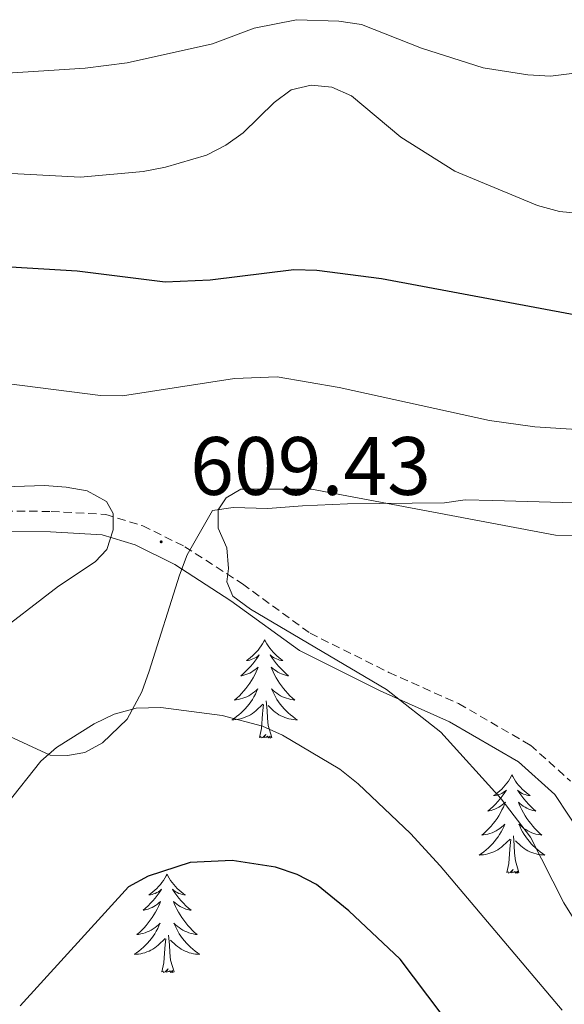
# Model space of a CAD drawing. Units: metres. Extents: x 565770 to 570254, y 4714469 to 4717483.
# Drawn here: x 569040 to 569106, y 4715535 to 4715654 of the extents above; entities that cross this region are included whole.
import ezdxf
from ezdxf.enums import TextEntityAlignment as Align

# ---------------------------------------------------------------- set-up
doc = ezdxf.new("R2010")
doc.units = ezdxf.units.M
doc.header["$MEASUREMENT"] = 0
doc.linetypes.add('TRAZOSX2', pattern=[1.5, 1, -0.5])
for name, color, linetype, lineweight in [('Carátula', 7, 'Continuous', 5), ('Level 21', 19, 'Continuous', 0), ('Level 35', 92, 'Continuous', 0), ('Level 36', 19, 'Continuous', 40), ('Level 4', 36, 'Continuous', 30), ('Level 41', 39, 'Continuous', 0), ('Level 5', 36, 'Continuous', 0), ('Level 7', 1, 'Continuous', 0)]:
    doc.layers.add(name, color=color, linetype=linetype, lineweight=lineweight)
doc.styles.add('Arial', font='ARIAL.TTF', dxfattribs={"height": 0.2})

# ---------------------------------------------------------------- blocks, each defined once
blk = doc.blocks.new('5PATER')
at = {"layer": 'Carátula', "linetype": 'Continuous', "lineweight": 5}
h = blk.add_hatch(color=250, dxfattribs=at)
edge = h.paths.add_edge_path()
edge.add_ellipse((0, 0), major_axis=(-1.33, -1.34), ratio=0.999422, start_angle=0, end_angle=360)

msp = doc.modelspace()

# ---------------------------------------------------------------- linework, layer by layer
at = {"layer": 'Level 21', "color": 19, "linetype": 'TRAZOSX2', "lineweight": 0}
msp.add_polyline3d([(568943.8, 4715569.1, 606.9), (568949.96, 4715570.28, 606.54), (568957.64, 4715570.64, 607.04), (568963.67, 4715570.48, 606.82), (568969.93, 4715571.56, 607.11), (568972.06, 4715572.37, 607.18), (568975.35, 4715573.43, 607.18), (568987.2, 4715579.34, 607.76), (568996.22, 4715583.12, 608.4), (569002.34, 4715586.22, 609.33), (569009.14, 4715589.78, 609.97), (569016.12, 4715592.94, 610.4), (569025.18, 4715594.62, 610.69), (569038.32, 4715594.84, 610.62), (569043.97, 4715594.79, 610.62), (569050.57, 4715594.42, 610.11), (569055.04, 4715593.05, 609.68), (569060.15, 4715590.52, 609.97), (569067.12, 4715586.02, 609.83), (569075.3, 4715580.05, 609.97), (569084.85, 4715575.29, 609.83), (569093.28, 4715571.52, 609.47), (569101.96, 4715566.49, 609.26), (569106.83, 4715562.14, 609.18)], dxfattribs=at)
at = {"layer": 'Level 21', "color": 19, "linetype": 'Continuous', "lineweight": 0}
msp.add_polyline3d([(569033.89, 4715592.3, 610.64), (569038.32, 4715592.37, 610.62), (569043.89, 4715592.32, 610.62), (569050.14, 4715591.97, 610.11), (569054.13, 4715590.75, 609.68), (569058.93, 4715588.37, 609.97), (569065.72, 4715583.98, 609.83), (569074.01, 4715577.94, 609.97), (569083.8, 4715573.06, 609.83), (569092.16, 4715569.32, 609.47), (569100.51, 4715564.48, 609.26), (569104.94, 4715560.52, 609.18), (569108.22, 4715555.49, 609.18), (569112.08, 4715548.72, 609.18), (569115.37, 4715541.88, 609.47), (569119.52, 4715535.22, 610.04), (569122.85, 4715531.71, 610.11)], dxfattribs=at)
at = {"layer": 'Level 35', "color": 92, "linetype": 'Continuous', "lineweight": 0, "ltscale": 0.5}
msp.add_polyline3d([(569035.16, 4715569.29, 604.81), (569043.85, 4715565.28, 604.5), (569045.94, 4715565.23, 604.5), (569048.04, 4715565.59, 604.81), (569050.17, 4715566.79, 604.81), (569053.18, 4715569.64, 605.12), (569054.06, 4715571.29, 606.38), (569054.94, 4715572.94, 607.32), (569055.84, 4715575.43, 607.63), (569059.5, 4715587.06, 608.26), (569060.41, 4715589.55, 608.57), (569063.48, 4715594.91, 610.14), (569066, 4715595.26, 610.45), (569070.19, 4715595.15, 610.45), (569074.38, 4715595.46, 610.45), (569079.84, 4715595.73, 610.45), (569091.56, 4715595.83, 610.45), (569094.09, 4715596.18, 610.45), (569097.43, 4715596.1, 610.45), (569109.99, 4715595.76, 610.45)], dxfattribs=at)
at = {"layer": 'Level 36', "color": 92, "linetype": 'Continuous', "lineweight": 0}
for points in [[(569069.81, 4715579.26), (569069.7, 4715579.04), (569069.54, 4715578.76), (569069.37, 4715578.5), (569069.19, 4715578.24), (569069, 4715577.99), (569068.79, 4715577.76), (569068.57, 4715577.53), (569068.34, 4715577.31), (569068.1, 4715577.11), (569067.85, 4715576.92), (569067.59, 4715576.74), (569067.79, 4715576.76), (569067.99, 4715576.8), (569068.19, 4715576.86), (569068.39, 4715576.93), (569068.58, 4715577.01), (569068.76, 4715577.11), (569068.93, 4715577.22), (569069.14, 4715577.41), (569069.09, 4715577.35), (569068.86, 4715577), (569068.62, 4715576.67), (569068.36, 4715576.34), (569068.1, 4715576.02), (569067.82, 4715575.72), (569067.52, 4715575.43), (569067.22, 4715575.14), (569066.91, 4715574.87), (569067.03, 4715574.9), (569067.28, 4715574.95), (569067.52, 4715575.03), (569067.76, 4715575.11), (569067.99, 4715575.22), (569068.21, 4715575.34), (569068.43, 4715575.47), (569068.63, 4715575.61), (569068.83, 4715575.77), (569069.02, 4715575.94), (569068.93, 4715575.72), (569068.77, 4715575.36), (569068.6, 4715575), (569068.42, 4715574.65), (569068.22, 4715574.31), (569068.01, 4715573.98), (569067.78, 4715573.66), (569067.54, 4715573.35), (569067.29, 4715573.05), (569067.02, 4715572.75), (569066.75, 4715572.47), (569066.46, 4715572.2), (569066.17, 4715571.94), (569066.36, 4715571.97), (569066.63, 4715572.02), (569066.89, 4715572.08), (569067.15, 4715572.16), (569067.41, 4715572.25), (569067.65, 4715572.36), (569067.9, 4715572.48), (569068.13, 4715572.62), (569068.35, 4715572.77), (569068.57, 4715572.94), (569068.78, 4715573.11), (569068.97, 4715573.3), (569068.83, 4715572.97)], [(569069.81, 4715579.26), (569069.92, 4715579.04), (569070.07, 4715578.76), (569070.24, 4715578.5), (569070.42, 4715578.24), (569070.62, 4715577.99), (569070.82, 4715577.76), (569071.04, 4715577.53), (569071.27, 4715577.31), (569071.51, 4715577.11), (569071.76, 4715576.92), (569072.02, 4715576.74), (569071.82, 4715576.76), (569071.62, 4715576.8), (569071.42, 4715576.86), (569071.23, 4715576.93), (569071.04, 4715577.01), (569070.86, 4715577.11), (569070.68, 4715577.22), (569070.48, 4715577.41), (569070.52, 4715577.35), (569070.75, 4715577), (569070.99, 4715576.67), (569071.25, 4715576.34), (569071.52, 4715576.02), (569071.8, 4715575.72), (569072.09, 4715575.43), (569072.39, 4715575.14), (569072.7, 4715574.87), (569072.58, 4715574.9), (569072.34, 4715574.95), (569072.09, 4715575.03), (569071.86, 4715575.11), (569071.63, 4715575.22), (569071.4, 4715575.34), (569071.19, 4715575.47), (569070.98, 4715575.61), (569070.78, 4715575.77), (569070.6, 4715575.94), (569070.68, 4715575.72), (569070.84, 4715575.36), (569071.01, 4715575), (569071.2, 4715574.65), (569071.4, 4715574.31), (569071.61, 4715573.98), (569071.84, 4715573.66), (569072.07, 4715573.35), (569072.32, 4715573.05), (569072.59, 4715572.75), (569072.86, 4715572.47), (569073.15, 4715572.2), (569073.45, 4715571.94), (569073.25, 4715571.97), (569072.98, 4715572.02), (569072.72, 4715572.08), (569072.46, 4715572.16), (569072.21, 4715572.25), (569071.96, 4715572.36), (569071.72, 4715572.48), (569071.48, 4715572.62), (569071.26, 4715572.77), (569071.04, 4715572.94), (569070.84, 4715573.11), (569070.64, 4715573.3), (569070.78, 4715572.97)], [(569068.83, 4715572.97), (569068.68, 4715572.65), (569068.51, 4715572.34), (569068.32, 4715572.03), (569068.13, 4715571.74), (569067.92, 4715571.45), (569067.69, 4715571.17), (569067.46, 4715570.9), (569067.21, 4715570.64), (569066.95, 4715570.4), (569066.68, 4715570.16), (569066.41, 4715569.94), (569066.12, 4715569.73), (569065.83, 4715569.54), (569066.09, 4715569.55), (569066.36, 4715569.58), (569066.62, 4715569.62), (569066.88, 4715569.68), (569067.13, 4715569.75), (569067.38, 4715569.83), (569067.62, 4715569.94), (569067.86, 4715570.05), (569068.09, 4715570.18), (569068.32, 4715570.33), (569068.53, 4715570.49), (569068.73, 4715570.66), (569069.58, 4715571.46)], [(569070.78, 4715572.97), (569070.94, 4715572.65), (569071.11, 4715572.34), (569071.29, 4715572.03), (569071.49, 4715571.74), (569071.7, 4715571.45), (569071.92, 4715571.17), (569072.16, 4715570.9), (569072.4, 4715570.64), (569072.66, 4715570.4), (569072.93, 4715570.16), (569073.21, 4715569.94), (569073.5, 4715569.73), (569073.79, 4715569.54), (569073.52, 4715569.54), (569073.26, 4715569.58), (569073, 4715569.62), (569072.74, 4715569.68), (569072.48, 4715569.75), (569072.23, 4715569.83), (569071.99, 4715569.94), (569071.75, 4715570.05), (569071.52, 4715570.18), (569071.3, 4715570.33), (569071.09, 4715570.49), (569070.88, 4715570.66), (569070.22, 4715571.28)], [(569069.19, 4715567.41), (569069.43, 4715568.52), (569069.55, 4715570.27), (569069.59, 4715570.7), (569069.66, 4715571.42)], [(569070.66, 4715567.41), (569070.23, 4715568.85), (569070.14, 4715569.75), (569070.09, 4715570.7), (569069.99, 4715571.86)], [(569070.66, 4715567.41), (569070.48, 4715567.34), (569070.46, 4715567.58), (569070.28, 4715567.36), (569070.15, 4715567.56), (569070.03, 4715567.45), (569069.76, 4715567.4), (569069.96, 4715567.79), (569069.57, 4715567.41), (569069.39, 4715567.36), (569069.34, 4715567.52), (569069.19, 4715567.41)], [(569099.73, 4715562.9), (569099.62, 4715562.68), (569099.46, 4715562.4), (569099.3, 4715562.14), (569099.11, 4715561.88), (569098.92, 4715561.63), (569098.71, 4715561.39), (569098.49, 4715561.17), (569098.26, 4715560.95), (569098.02, 4715560.75), (569097.77, 4715560.56), (569097.51, 4715560.38), (569097.71, 4715560.4), (569097.91, 4715560.44), (569098.11, 4715560.5), (569098.31, 4715560.56), (569098.5, 4715560.65), (569098.68, 4715560.75), (569098.85, 4715560.86), (569099.06, 4715561.05), (569099.02, 4715560.99), (569098.79, 4715560.64), (569098.54, 4715560.31), (569098.29, 4715559.98), (569098.02, 4715559.66), (569097.74, 4715559.36), (569097.45, 4715559.06), (569097.14, 4715558.78), (569096.83, 4715558.51), (569096.96, 4715558.53), (569097.2, 4715558.59), (569097.44, 4715558.66), (569097.68, 4715558.75), (569097.91, 4715558.86), (569098.13, 4715558.97), (569098.35, 4715559.1), (569098.56, 4715559.25), (569098.75, 4715559.41), (569098.94, 4715559.58), (569098.85, 4715559.36), (569098.7, 4715558.99), (569098.52, 4715558.64), (569098.34, 4715558.29), (569098.14, 4715557.95), (569097.93, 4715557.62), (569097.7, 4715557.3), (569097.46, 4715556.99), (569097.21, 4715556.68), (569096.95, 4715556.39), (569096.67, 4715556.11), (569096.38, 4715555.84), (569096.09, 4715555.58), (569096.28, 4715555.61), (569096.55, 4715555.66), (569096.81, 4715555.72), (569097.07, 4715555.8), (569097.33, 4715555.89), (569097.58, 4715556), (569097.82, 4715556.12), (569098.05, 4715556.26), (569098.28, 4715556.41), (569098.49, 4715556.58), (569098.7, 4715556.75), (569098.89, 4715556.94), (569098.75, 4715556.61)], [(569099.73, 4715562.9), (569099.84, 4715562.68), (569100, 4715562.4), (569100.16, 4715562.14), (569100.34, 4715561.88), (569100.54, 4715561.63), (569100.75, 4715561.39), (569100.96, 4715561.17), (569101.2, 4715560.95), (569101.44, 4715560.75), (569101.69, 4715560.56), (569101.95, 4715560.38), (569101.75, 4715560.4), (569101.54, 4715560.44), (569101.34, 4715560.5), (569101.15, 4715560.56), (569100.96, 4715560.65), (569100.78, 4715560.75), (569100.61, 4715560.86), (569100.4, 4715561.05), (569100.44, 4715560.99), (569100.67, 4715560.64), (569100.92, 4715560.31), (569101.17, 4715559.98), (569101.44, 4715559.66), (569101.72, 4715559.36), (569102.01, 4715559.06), (569102.31, 4715558.78), (569102.63, 4715558.51), (569102.5, 4715558.53), (569102.26, 4715558.59), (569102.02, 4715558.66), (569101.78, 4715558.75), (569101.55, 4715558.86), (569101.32, 4715558.97), (569101.11, 4715559.1), (569100.9, 4715559.25), (569100.7, 4715559.41), (569100.52, 4715559.58), (569100.61, 4715559.36), (569100.76, 4715558.99), (569100.93, 4715558.64), (569101.12, 4715558.29), (569101.32, 4715557.95), (569101.53, 4715557.62), (569101.76, 4715557.3), (569102, 4715556.99), (569102.25, 4715556.68), (569102.51, 4715556.39), (569102.79, 4715556.11), (569103.07, 4715555.84), (569103.37, 4715555.58), (569103.17, 4715555.61), (569102.91, 4715555.66), (569102.64, 4715555.72), (569102.38, 4715555.8), (569102.13, 4715555.89), (569101.88, 4715556), (569101.64, 4715556.12), (569101.41, 4715556.26), (569101.18, 4715556.41), (569100.97, 4715556.58), (569100.76, 4715556.75), (569100.56, 4715556.94), (569100.71, 4715556.61)], [(569098.75, 4715556.61), (569098.6, 4715556.29), (569098.43, 4715555.98), (569098.24, 4715555.67), (569098.05, 4715555.38), (569097.84, 4715555.09), (569097.62, 4715554.81), (569097.38, 4715554.54), (569097.13, 4715554.28), (569096.88, 4715554.04), (569096.61, 4715553.8), (569096.33, 4715553.58), (569096.04, 4715553.37), (569095.75, 4715553.18), (569096.01, 4715553.19), (569096.28, 4715553.22), (569096.54, 4715553.26), (569096.8, 4715553.31), (569097.05, 4715553.39), (569097.3, 4715553.47), (569097.55, 4715553.58), (569097.78, 4715553.69), (569098.02, 4715553.82), (569098.24, 4715553.97), (569098.45, 4715554.13), (569098.65, 4715554.3), (569099.5, 4715555.1)], [(569100.71, 4715556.61), (569100.86, 4715556.29), (569101.03, 4715555.98), (569101.21, 4715555.67), (569101.41, 4715555.38), (569101.62, 4715555.09), (569101.84, 4715554.81), (569102.08, 4715554.54), (569102.32, 4715554.28), (569102.58, 4715554.04), (569102.85, 4715553.8), (569103.13, 4715553.58), (569103.42, 4715553.37), (569103.71, 4715553.18), (569103.44, 4715553.19), (569103.18, 4715553.22), (569102.92, 4715553.26), (569102.66, 4715553.31), (569102.4, 4715553.39), (569102.16, 4715553.47), (569101.91, 4715553.58), (569101.67, 4715553.69), (569101.44, 4715553.82), (569101.22, 4715553.97), (569101.01, 4715554.13), (569100.8, 4715554.3), (569100.15, 4715554.92)], [(569100.58, 4715551.05), (569100.15, 4715552.49), (569100.06, 4715553.39), (569100.01, 4715554.34), (569099.91, 4715555.5)], [(569099.11, 4715551.05), (569099.36, 4715552.16), (569099.47, 4715553.91), (569099.52, 4715554.34), (569099.58, 4715555.06)], [(569057.99, 4715550.87), (569057.88, 4715550.65), (569057.72, 4715550.38), (569057.56, 4715550.11), (569057.37, 4715549.86), (569057.18, 4715549.61), (569056.97, 4715549.37), (569056.75, 4715549.14), (569056.52, 4715548.93), (569056.28, 4715548.72), (569056.03, 4715548.53), (569055.77, 4715548.36), (569055.97, 4715548.38), (569056.18, 4715548.42), (569056.37, 4715548.47), (569056.57, 4715548.54), (569056.76, 4715548.63), (569056.94, 4715548.72), (569057.11, 4715548.84), (569057.32, 4715549.03), (569057.28, 4715548.96), (569057.05, 4715548.62), (569056.8, 4715548.28), (569056.55, 4715547.96), (569056.28, 4715547.64), (569056, 4715547.34), (569055.71, 4715547.04), (569055.4, 4715546.76), (569055.09, 4715546.49), (569055.22, 4715546.51), (569055.46, 4715546.57), (569055.7, 4715546.64), (569055.94, 4715546.73), (569056.17, 4715546.83), (569056.39, 4715546.95), (569056.61, 4715547.08), (569056.82, 4715547.23), (569057.01, 4715547.38), (569057.2, 4715547.55), (569057.11, 4715547.33), (569056.96, 4715546.97), (569056.79, 4715546.62), (569056.6, 4715546.27), (569056.4, 4715545.93), (569056.19, 4715545.6), (569055.96, 4715545.28), (569055.72, 4715544.96), (569055.47, 4715544.66), (569055.21, 4715544.37), (569054.93, 4715544.09), (569054.64, 4715543.82), (569054.35, 4715543.56), (569054.54, 4715543.58), (569054.81, 4715543.63), (569055.07, 4715543.7), (569055.33, 4715543.77), (569055.59, 4715543.87), (569055.84, 4715543.98), (569056.08, 4715544.1), (569056.31, 4715544.24), (569056.54, 4715544.39), (569056.75, 4715544.55), (569056.96, 4715544.73), (569057.15, 4715544.92), (569057.01, 4715544.59)], [(569057.99, 4715550.87), (569058.1, 4715550.65), (569058.26, 4715550.38), (569058.42, 4715550.11), (569058.61, 4715549.86), (569058.8, 4715549.61), (569059.01, 4715549.37), (569059.23, 4715549.14), (569059.46, 4715548.93), (569059.7, 4715548.72), (569059.95, 4715548.53), (569060.21, 4715548.36), (569060.01, 4715548.38), (569059.8, 4715548.42), (569059.61, 4715548.47), (569059.41, 4715548.54), (569059.22, 4715548.63), (569059.04, 4715548.72), (569058.87, 4715548.84), (569058.66, 4715549.03), (569058.7, 4715548.96), (569058.93, 4715548.62), (569059.18, 4715548.28), (569059.43, 4715547.96), (569059.7, 4715547.64), (569059.98, 4715547.34), (569060.27, 4715547.04), (569060.58, 4715546.76), (569060.89, 4715546.49), (569060.76, 4715546.51), (569060.52, 4715546.57), (569060.28, 4715546.64), (569060.04, 4715546.73), (569059.81, 4715546.83), (569059.59, 4715546.95), (569059.37, 4715547.08), (569059.16, 4715547.23), (569058.97, 4715547.38), (569058.78, 4715547.55), (569058.87, 4715547.33), (569059.02, 4715546.97), (569059.19, 4715546.62), (569059.38, 4715546.27), (569059.58, 4715545.93), (569059.79, 4715545.6), (569060.02, 4715545.28), (569060.26, 4715544.96), (569060.51, 4715544.66), (569060.77, 4715544.37), (569061.05, 4715544.09), (569061.33, 4715543.82), (569061.63, 4715543.56), (569061.43, 4715543.58), (569061.17, 4715543.63), (569060.9, 4715543.7), (569060.64, 4715543.77), (569060.39, 4715543.87), (569060.14, 4715543.98), (569059.9, 4715544.1), (569059.67, 4715544.24), (569059.44, 4715544.39), (569059.23, 4715544.55), (569059.02, 4715544.73), (569058.83, 4715544.92), (569058.97, 4715544.59)], [(569100.58, 4715551.05), (569100.41, 4715550.98), (569100.39, 4715551.22), (569100.2, 4715551), (569100.08, 4715551.2), (569099.96, 4715551.09), (569099.68, 4715551.04), (569099.88, 4715551.43), (569099.5, 4715551.05), (569099.31, 4715551), (569099.27, 4715551.16), (569099.11, 4715551.05)], [(569057.01, 4715544.59), (569056.86, 4715544.27), (569056.69, 4715543.95), (569056.5, 4715543.65), (569056.31, 4715543.35), (569056.1, 4715543.06), (569055.88, 4715542.78), (569055.64, 4715542.52), (569055.39, 4715542.26), (569055.14, 4715542.01), (569054.87, 4715541.78), (569054.59, 4715541.56), (569054.3, 4715541.35), (569054.01, 4715541.16), (569054.27, 4715541.17), (569054.54, 4715541.19), (569054.8, 4715541.23), (569055.06, 4715541.29), (569055.31, 4715541.36), (569055.56, 4715541.45), (569055.81, 4715541.55), (569056.04, 4715541.67), (569056.28, 4715541.8), (569056.5, 4715541.94), (569056.71, 4715542.1), (569056.91, 4715542.27), (569057.76, 4715543.07)], [(569058.97, 4715544.59), (569059.12, 4715544.27), (569059.29, 4715543.95), (569059.47, 4715543.65), (569059.67, 4715543.35), (569059.88, 4715543.06), (569060.1, 4715542.78), (569060.34, 4715542.52), (569060.58, 4715542.26), (569060.84, 4715542.01), (569061.11, 4715541.78), (569061.39, 4715541.56), (569061.68, 4715541.35), (569061.97, 4715541.16), (569061.7, 4715541.17), (569061.44, 4715541.19), (569061.18, 4715541.23), (569060.92, 4715541.29), (569060.66, 4715541.36), (569060.42, 4715541.45), (569060.17, 4715541.55), (569059.93, 4715541.67), (569059.7, 4715541.8), (569059.48, 4715541.94), (569059.27, 4715542.1), (569059.06, 4715542.27), (569058.41, 4715542.89)], [(569058.84, 4715539.02), (569058.41, 4715540.46), (569058.32, 4715541.37), (569058.27, 4715542.32), (569058.17, 4715543.48)], [(569057.37, 4715539.02), (569057.62, 4715540.14), (569057.73, 4715541.88), (569057.78, 4715542.32), (569057.84, 4715543.04)], [(569058.84, 4715539.02), (569058.67, 4715538.95), (569058.65, 4715539.19), (569058.46, 4715538.97), (569058.34, 4715539.17), (569058.22, 4715539.07), (569057.94, 4715539.01), (569058.14, 4715539.4), (569057.76, 4715539.02), (569057.57, 4715538.97), (569057.53, 4715539.13), (569057.37, 4715539.02)]]:
    msp.add_lwpolyline(points, dxfattribs=at)
at = {"layer": 'Level 4', "color": 36, "linetype": 'Continuous', "lineweight": 30}
for points in [[(568944.62, 4715618.81, 600), (568946.94, 4715617.88, 600), (568954.03, 4715613.73, 600), (568958.6, 4715610.36, 600), (568967.83, 4715604.96, 600), (568973.26, 4715602.49, 600), (568978.32, 4715600.69, 600), (568981.16, 4715599.98, 600), (568983.65, 4715599.8, 600), (568986.38, 4715600.13, 600), (568994.4, 4715602.6, 600), (568999.2, 4715604.73, 600), (569012.01, 4715614.42, 600), (569021.11, 4715619.5, 600), (569028.68, 4715622.3, 600), (569036.55, 4715624.22, 600), (569039.04, 4715624.41, 600), (569047.12, 4715623.92, 600), (569057.77, 4715622.59, 600), (569063.2, 4715622.85, 600), (569073.35, 4715624.07, 600), (569076.1, 4715623.99, 600), (569083.95, 4715622.99, 600), (569107.46, 4715618.59, 600)], [(569097.85, 4715525.13, 600), (569086.21, 4715540.57, 600), (569079.99, 4715546.44, 600), (569076.06, 4715549.63, 600), (569073.74, 4715550.83, 600), (569071.1, 4715551.7, 600), (569065.87, 4715552.51, 600), (569060.79, 4715552.29, 600), (569055.7, 4715550.63, 600), (569053.34, 4715549.35, 600), (569040.2, 4715534.92, 600)]]:
    msp.add_polyline3d(points, dxfattribs=at)
at = {"layer": 'Level 5', "color": 36, "linetype": 'Continuous', "lineweight": 0}
for points in [[(568987.65, 4715621.51, 590), (568990.41, 4715622.22, 590), (568995.67, 4715624.67, 590), (569002.17, 4715629.26, 590), (569018.69, 4715643.16, 590), (569023.16, 4715645.37, 590), (569028.05, 4715646.82, 590), (569031.09, 4715647.36, 590), (569048.06, 4715648.49, 590), (569053.18, 4715649.11, 590), (569063.49, 4715651.43, 590), (569068.53, 4715653.31, 590), (569073.67, 4715654.34, 590), (569078.78, 4715654.17, 590), (569081.54, 4715653.75, 590), (569088.77, 4715650.9, 590), (569096.26, 4715648.53, 590), (569101.65, 4715647.65, 590), (569104.38, 4715647.49, 590), (569107, 4715647.82, 590)], [(569037.62, 4715635.79, 595), (569047.52, 4715635.29, 595), (569055.11, 4715635.95, 595), (569057.8, 4715636.49, 595), (569062.75, 4715637.95, 595), (569065.12, 4715639.15, 595), (569067.21, 4715640.63, 595), (569070.94, 4715644.3, 595), (569073.01, 4715645.83, 595), (569075.44, 4715646.4, 595), (569077.92, 4715646.17, 595), (569080.32, 4715645.13, 595), (569086.27, 4715640.12, 595), (569092.83, 4715636, 595), (569102.81, 4715631.84, 595), (569105.5, 4715631.13, 595), (569107.99, 4715630.89, 595)], [(569036.95, 4715610.49, 605), (569049.93, 4715608.82, 605), (569052.61, 4715608.8, 605), (569066.16, 4715610.9, 605), (569071.31, 4715611.09, 605), (569078.83, 4715609.82, 605), (569097.03, 4715605.8, 605), (569102.49, 4715605.02, 605), (569110.08, 4715604.55, 605)], [(569030.92, 4715597.53, 610), (569043.15, 4715597.92, 610), (569045.8, 4715597.75, 610), (569048.34, 4715597.27, 610), (569050.68, 4715596.01, 610), (569051.45, 4715594.54, 610), (569051.48, 4715592.55, 610), (569050.7, 4715590.18, 610), (569049.27, 4715588.7, 610), (569044.85, 4715585.74, 610), (569036.56, 4715579.38, 610)], [(569108.88, 4715542.79, 610), (569106.01, 4715547.4, 610), (569101.97, 4715555.33, 610), (569098.41, 4715559.98, 610), (569091.13, 4715568.05, 610), (569084.55, 4715573.22, 610), (569068.09, 4715582.94, 610), (569065.96, 4715584.53, 610), (569065.21, 4715586.27, 610), (569065.43, 4715587.9, 610), (569065.23, 4715590.39, 610), (569064.16, 4715592.76, 610), (569064.18, 4715594.99, 610), (569065.13, 4715596.45, 610), (569066.92, 4715597.5, 610), (569075.48, 4715597.5, 610), (569105.02, 4715591.92, 610), (569118.03, 4715591.83, 610)], [(569105.83, 4715534.4, 605), (569091.06, 4715551.87, 605), (569087.46, 4715555.78, 605), (569081.14, 4715561.82, 605), (569078.9, 4715563.57, 605), (569071.98, 4715567.69, 605), (569069.55, 4715568.8, 605), (569064.67, 4715570.08, 605), (569057.24, 4715571.03, 605), (569054.25, 4715570.95, 605), (569051.57, 4715570.24, 605), (569049.16, 4715569.06, 605), (569044.62, 4715566.19, 605), (569042.72, 4715564.56, 605), (569034.36, 4715554.06, 605)]]:
    msp.add_polyline3d(points, dxfattribs=at)

# ---------------------------------------------------------------- block references
at = {"layer": 'Level 7', "color": 19, "linetype": 'Continuous', "lineweight": 0, "xscale": 0.09999983015004542, "yscale": 0.09999983015004542}
msp.add_blockref('5PATER', (569057.28, 4715591.11, 609.43), dxfattribs=at)

# ---------------------------------------------------------------- texts
at = {"layer": 'Level 41', "color": 19, "linetype": 'Continuous', "lineweight": 0, "style": 'Arial'}
msp.add_text('609.43', height=7, dxfattribs=at).set_placement((569060.78, 4715594.61, 609.43), align=Align.BOTTOM_LEFT)

doc.saveas('drawing.dxf')
